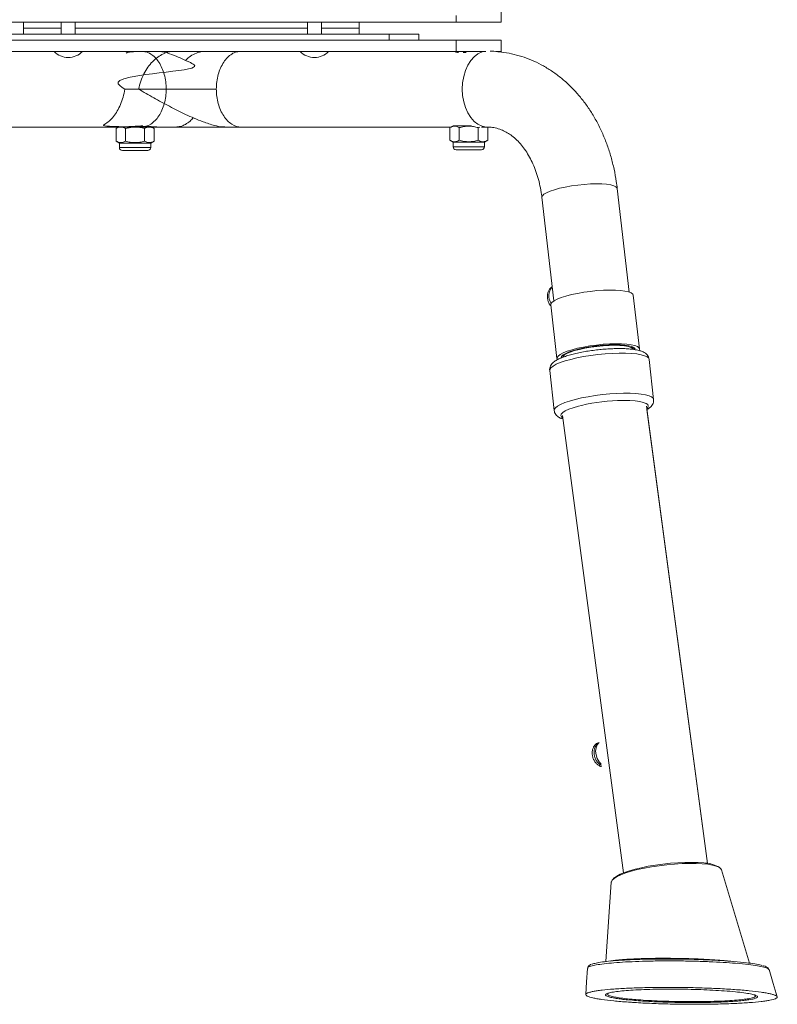
# Model space of a CAD drawing. Units: millimetres. Extents: x 942 to 3442, y -1286 to 2154.
# Drawn here: x 1480 to 1788, y -549 to -148 of the extents above; entities that cross this region are included whole.
import ezdxf

# ---------------------------------------------------------------- set-up
doc = ezdxf.new("R2010")
doc.units = ezdxf.units.MM
doc.header["$LTSCALE"] = 3
doc.layers.get('0').update_dxf_attribs({"lineweight": 40})

msp = doc.modelspace()

# ---------------------------------------------------------------- linework, layer by layer
at = {"color": 7, "linetype": 'Continuous', "lineweight": 15}
for p, q in [((1657.64, -149.12), (1657.64, -146.43)), ((1675.91, -144.49), (1675.91, -149.12)), ((1657.64, -149.12), (1441.6, -149.12)), ((1481.19, -149.12), (1481.19, -151.55)), ((1481.19, -151.55), (1481.19, -153.99)), ((1481.19, -151.55), (1496.6, -151.55)), ((1496.6, -149.12), (1496.6, -153.99)), ((1502.32, -153.99), (1502.32, -149.12)), ((1502.32, -151.55), (1596.92, -151.55)), ((1596.92, -149.12), (1596.92, -153.99)), ((1602.65, -153.99), (1602.65, -149.12)), ((1602.65, -151.55), (1618.06, -151.55)), ((1618.06, -151.55), (1618.06, -149.12)), ((1618.06, -153.99), (1618.06, -151.55)), ((1675.91, -149.12), (1657.64, -149.12)), ((1441.6, -156.42), (1657.64, -156.42)), ((1630.24, -153.99), (1469.01, -153.99)), ((1630.24, -153.99), (1642.42, -153.99)), ((1630.24, -156.42), (1630.24, -153.99)), ((1642.42, -153.99), (1642.42, -156.42)), ((1657.64, -156.42), (1675.91, -156.42)), ((1657.64, -161.05), (1657.64, -156.42)), ((1675.91, -156.42), (1675.91, -161.05)), ((1441.6, -161.05), (1657.64, -161.05)), ((1523.59, -161.05), (1523.66, -161.09)), ((1523.66, -161.08), (1523.66, -161.38)), ((1669.71, -161.05), (1657.64, -161.05)), ((1657.7, -161.05), (1657.88, -161.38)), ((1660.38, -161.42), (1661.63, -161.42)), ((1675.91, -161.05), (1673.93, -161.05)), ((1539.39, -176.36), (1522.54, -176.36)), ((1522.54, -176.36), (1527.7, -176.36)), ((1523.08, -176.33), (1523.06, -176.35)), ((1523.11, -176.34), (1523.07, -176.36)), ((1528.12, -176.36), (1559.82, -176.36)), ((1443.13, -191.83), (1529.15, -191.83)), ((1519.97, -191.83), (1518.95, -192.42)), ((1518.95, -197.57), (1518.95, -192.42)), ((1556.02, -191.83), (1521.65, -191.83)), ((1522.82, -197.57), (1522.82, -192.42)), ((1524.19, -191.64), (1533.08, -191.64)), ((1529.15, -191.83), (1556.02, -191.83)), ((1529.15, -191.83), (1529.15, -191.83)), ((1530.36, -191.64), (1530.36, -191.58)), ((1530.56, -197.57), (1530.56, -192.42)), ((1534.42, -192.42), (1533.08, -191.64)), ((1533.41, -191.83), (1543.19, -191.83)), ((1534.42, -197.57), (1534.42, -192.42)), ((1543.19, -191.83), (1563.27, -191.83)), ((1563.27, -191.83), (1570.06, -191.83)), ((1570.06, -191.83), (1570.06, -191.83)), ((1570.06, -191.83), (1655.42, -191.83)), ((1656.34, -191.3), (1655, -192.07)), ((1655, -197.22), (1655, -192.07)), ((1656.34, -191.3), (1663.86, -191.3)), ((1658.87, -197.22), (1658.87, -192.07)), ((1667.2, -191.87), (1666.6, -192.07)), ((1666.6, -197.22), (1666.6, -192.07)), ((1667.86, -191.83), (1670.29, -191.83)), ((1670.47, -192.07), (1669.63, -191.83)), ((1670.47, -192.07), (1670.05, -191.83)), ((1670.29, -191.83), (1670.59, -191.84)), ((1670.47, -197.22), (1670.47, -192.07)), ((1518.95, -197.57), (1520.29, -198.34)), ((1520.29, -198.34), (1520.29, -200.17)), ((1533.08, -198.34), (1520.29, -198.34)), ((1520.29, -200.17), (1526.69, -200.17)), ((1526.69, -200.17), (1533.08, -200.17)), ((1533.08, -198.34), (1534.42, -197.57)), ((1533.08, -200.17), (1533.08, -198.34)), ((1655, -197.22), (1656.34, -198)), ((1656.34, -198), (1656.34, -199.82)), ((1669.13, -198), (1656.34, -198)), ((1656.34, -199.82), (1662.74, -199.82)), ((1662.74, -199.82), (1669.13, -199.82)), ((1669.13, -198), (1670.47, -197.22)), ((1669.13, -198), (1669.56, -197.75)), ((1669.13, -199.82), (1669.13, -198)), ((1669.13, -199.82), (1669.13, -198)), ((1521.51, -201.39), (1526.69, -201.39)), ((1526.69, -201.39), (1531.87, -201.39)), ((1657.56, -201.04), (1662.74, -201.04)), ((1662.74, -201.04), (1667.91, -201.04)), ((1692.51, -220.46), (1697.4, -262.64)), ((1728.13, -259.08), (1723.24, -216.9)), ((1728.13, -259.08), (1723.24, -216.9)), ((1732.28, -282.24), (1729.75, -260.36)), ((1732.28, -282.24), (1729.75, -260.36)), ((1696.11, -264.26), (1698.65, -286.13)), ((1701.42, -284.55), (1701.13, -285.33)), ((1729.7, -282.16), (1729.23, -281.42)), ((1729.96, -282.53), (1729.66, -282.16)), ((1738.07, -302.82), (1736.25, -286.49)), ((1738.07, -302.82), (1736.25, -286.49)), ((1695.7, -291.01), (1697.52, -307.34)), ((1760.06, -491.89), (1735.18, -305.54)), ((1760.06, -491.89), (1735.34, -306.95)), ((1700.93, -309.36), (1725.81, -495.71)), ((1764.93, -493.58), (1764.19, -493.11)), ((1777.1, -532.52), (1765.78, -494.52)), ((1777.1, -532.52), (1765.78, -494.52)), ((1720.81, -499.53), (1718.62, -531.85)), ((1722.05, -497.8), (1721.42, -498.43)), ((1713.25, -532.85), (1713.08, -532.95)), ((1768.83, -531.65), (1770.22, -531.8)), ((1719.54, -544.89), (1719.51, -544.91)), ((1729.48, -547.65), (1727.47, -547.47))]:
    msp.add_line(p, q, dxfattribs=at)
at = {"color": 7, "linetype": 'Continuous', "lineweight": 15, "flags": 128}
for points in [[(1668.82, -161.05), (1668.14, -161.24), (1666.47, -162.01), (1664.92, -163.19), (1663.53, -164.75), (1662.33, -166.64), (1661.35, -168.82), (1660.64, -171.21), (1660.2, -173.75), (1660.05, -176.36)], [(1660.05, -176.36), (1660.2, -178.97), (1660.64, -181.51), (1661.35, -183.9), (1662.33, -186.08), (1663.53, -187.97), (1664.92, -189.53), (1666.47, -190.71), (1668.14, -191.48), (1669.86, -191.82), (1670.25, -191.83)], [(1692.51, -220.46), (1692.51, -220.4), (1692.71, -219.82), (1693.35, -219.2), (1694.41, -218.57), (1695.86, -217.94), (1697.65, -217.34), (1699.74, -216.77), (1702.06, -216.26), (1704.55, -215.82), (1707.13, -215.46), (1709.73, -215.19), (1712.29, -215.02), (1714.71, -214.96), (1716.94, -215.01), (1718.91, -215.16), (1720.56, -215.41), (1721.84, -215.75), (1722.73, -216.18), (1723.18, -216.69), (1723.24, -216.9)], [(1714.98, -258.49), (1712.27, -258.77), (1709.58, -259.13), (1706.98, -259.58), (1704.54, -260.1), (1702.31, -260.68), (1700.35, -261.3), (1698.72, -261.94), (1697.46, -262.6), (1696.6, -263.25), (1696.16, -263.87), (1696.11, -264.26)], [(1729.75, -260.36), (1729.54, -259.9), (1728.89, -259.4), (1727.83, -258.98), (1726.39, -258.65), (1724.6, -258.41), (1722.5, -258.28), (1720.16, -258.24), (1717.63, -258.31), (1714.98, -258.49)], [(1717.51, -280.36), (1714.81, -280.64), (1712.12, -281), (1709.52, -281.45), (1707.07, -281.97), (1704.84, -282.55), (1702.88, -283.17), (1701.26, -283.81), (1699.99, -284.47), (1699.13, -285.12), (1698.7, -285.74), (1698.69, -286.32), (1698.85, -286.59)], [(1717.3, -280.75), (1714.74, -281.01), (1712.2, -281.36), (1709.75, -281.8), (1707.46, -282.3), (1705.41, -282.86), (1703.64, -283.46), (1702.22, -284.07), (1701.17, -284.69), (1700.54, -285.3), (1700.36, -285.67)], [(1729.71, -282.17), (1729.59, -282.04), (1728.85, -281.61), (1727.71, -281.26), (1726.19, -280.99), (1724.35, -280.83), (1722.24, -280.76), (1719.92, -280.8), (1717.47, -280.94), (1714.96, -281.18)], [(1730.51, -282.18), (1730.08, -281.73), (1729.21, -281.31), (1727.95, -280.96), (1726.33, -280.72), (1724.39, -280.57), (1722.2, -280.52), (1719.82, -280.58), (1717.3, -280.75)], [(1732.13, -282.83), (1732.29, -282.33), (1732.07, -281.77), (1731.43, -281.28), (1730.37, -280.86), (1728.92, -280.52), (1727.13, -280.28), (1725.04, -280.15), (1722.69, -280.11), (1720.16, -280.19), (1717.51, -280.36)], [(1736.25, -286.49), (1736.06, -286.01), (1735.43, -285.46), (1734.39, -284.99), (1732.96, -284.59), (1731.17, -284.28), (1729.05, -284.07), (1726.65, -283.96), (1724.03, -283.95), (1721.23, -284.04), (1718.32, -284.23), (1715.37, -284.52), (1712.42, -284.9), (1709.55, -285.36), (1706.82, -285.89), (1704.28, -286.48), (1701.99, -287.12), (1700, -287.8), (1698.35, -288.5), (1697.08, -289.2), (1696.21, -289.89), (1695.75, -290.56), (1695.7, -291.01)], [(1714.96, -281.18), (1712.46, -281.51), (1710.05, -281.92), (1707.81, -282.41), (1705.8, -282.94), (1704.08, -283.51), (1702.71, -284.11), (1701.73, -284.7), (1701.16, -285.28), (1701.12, -285.36)], [(1729.34, -281.64), (1729.63, -281.53), (1729.71, -281.51)], [(1697.52, -307.34), (1697.57, -306.89), (1698.03, -306.22), (1698.9, -305.53), (1700.17, -304.83), (1701.82, -304.13), (1703.81, -303.46), (1706.1, -302.82), (1708.64, -302.22), (1711.37, -301.69), (1714.24, -301.23), (1717.19, -300.85), (1720.15, -300.57), (1723.05, -300.37), (1725.85, -300.28), (1728.47, -300.29), (1730.87, -300.41), (1732.99, -300.62), (1734.78, -300.93), (1736.21, -301.32), (1737.25, -301.8), (1737.88, -302.35), (1738.07, -302.84)], [(1735.3, -306.6), (1735.73, -306.12), (1735.91, -305.5), (1735.66, -304.94), (1734.98, -304.44), (1733.87, -304.01), (1732.38, -303.67), (1730.54, -303.41), (1728.39, -303.26), (1725.98, -303.22), (1725.48, -303.22)], [(1708.68, -305.23), (1707.39, -305.55), (1705.28, -306.17), (1703.49, -306.81), (1702.05, -307.48), (1701.01, -308.14), (1700.38, -308.78), (1700.2, -309.39), (1700.45, -309.96), (1701.04, -310.41)], [(1715.79, -442.72), (1715.08, -443.53), (1714.59, -444.72), (1714.43, -446.14), (1714.6, -447.65), (1715.1, -449.13), (1715.88, -450.44), (1716.75, -451.37)], [(1765.78, -494.52), (1765.5, -494.04), (1764.76, -493.47), (1763.6, -492.98), (1762.04, -492.57), (1760.13, -492.24), (1757.88, -492.02), (1755.35, -491.89), (1752.59, -491.87), (1749.64, -491.96), (1746.58, -492.14), (1743.45, -492.42), (1740.31, -492.8), (1737.24, -493.26), (1734.28, -493.8), (1731.5, -494.4), (1728.95, -495.06), (1726.68, -495.76), (1724.73, -496.49), (1723.14, -497.24), (1721.95, -497.98), (1721.17, -498.71), (1720.83, -499.4), (1720.81, -499.53)], [(1722.05, -497.8), (1722.13, -497.73), (1723.09, -497.01), (1724.44, -496.29), (1726.15, -495.58), (1728.2, -494.88), (1730.54, -494.22), (1733.13, -493.61), (1735.91, -493.05), (1738.84, -492.57), (1741.86, -492.16), (1744.9, -491.84), (1747.91, -491.62), (1750.82, -491.49), (1753.59, -491.46), (1756.16, -491.53), (1758.48, -491.7)], [(1711.12, -534.63), (1710.75, -540.14), (1710.4, -545.31)], [(1788.45, -546.22), (1786.83, -540.76), (1785.15, -535.12)], [(1788.46, -546.22), (1786.83, -540.76), (1785.15, -535.12)]]:
    msp.add_lwpolyline(points, dxfattribs=at)
at = {"color": 7, "linetype": 'Continuous', "lineweight": 15}
for centre, radius, start, end in [((1499.46, -155.4), 8.09, 224.3327, 315.6673), ((1599.79, -155.4), 8.09, 224.3327, 315.6673), ((1521.51, -200.17), 1.22, 180, 270), ((1531.87, -200.17), 1.22, 270, 0), ((1657.56, -199.82), 1.22, 180, 270), ((1667.91, -199.82), 1.22, 270, 0), ((1667.91, -199.82), 1.22, 270, 0), ((1701.11, -260.64), 5.72, 139.8294, 212.0193), ((1700.81, -284.64), 0.315, 278.8484, 340.2887), ((1730.45, -283.39), 1.27, 98.195, 125.6984), ((1726.4, -382.16), 78.95, 90.6677, 102.9732), ((1758, -505.88), 14.19, 64.1447, 88.0533)]:
    msp.add_arc(centre, radius, start, end, dxfattribs=at)
for points, knots in [([(1537.25, -161.05), (1537.81, -161.15), (1539.4, -161.43), (1542.46, -162.53), (1545.92, -163.99), (1549.81, -165.84), (1554.18, -168.12), (1514.81, -171.7), (1519.43, -174.49), (1522.54, -176.36)], [0, 0, 0, 0, 0.060216, 0.172372, 0.271808, 0.373619, 0.527602, 0.683197, 1, 1, 1, 1]), ([(1523.69, -161.36), (1523.58, -161.42), (1523.38, -161.54), (1523.19, -161.65), (1523.09, -161.71)], [0, 0, 0, 0, 0.526467, 1, 1, 1, 1]), ([(1527.22, -161.05), (1527.19, -161.05), (1526.83, -161.08), (1526.07, -161.13), (1525.12, -161.19), (1524.33, -161.25), (1524.04, -161.3), (1523.91, -161.31)], [0, 0, 0, 0, 0.02705, 0.277392, 0.527761, 0.778139, 1, 1, 1, 1]), ([(1528.12, -176.36), (1528.4, -175.27), (1528.96, -173.08), (1530.26, -170.09), (1531.86, -167.4), (1533.76, -165.11), (1535.9, -163.26), (1538.22, -161.92), (1540.2, -161.18), (1541.39, -161.08), (1541.74, -161.05)], [0, 0, 0, 0, 0.134715, 0.269426, 0.404139, 0.538852, 0.673564, 0.808277, 0.942989, 1, 1, 1, 1]), ([(1530.23, -161.05), (1530.54, -161.09), (1531.51, -161.19), (1533.09, -162), (1534.88, -163.41), (1536.44, -165.35), (1537.72, -167.71), (1538.67, -170.4), (1539.28, -173.32), (1539.35, -175.35), (1539.39, -176.36)], [0, 0, 0, 0, 0.061827, 0.195851, 0.329875, 0.4639, 0.597925, 0.731949, 0.865975, 1, 1, 1, 1]), ([(1554.58, -161.05), (1554.23, -161.08), (1553.03, -161.18), (1551.06, -161.94), (1548.94, -163.09), (1547.75, -164.19), (1547.25, -164.65)], [0, 0, 0, 0, 0.135045, 0.454144, 0.773244, 1, 1, 1, 1]), ([(1568.98, -161.05), (1568.68, -161.09), (1567.7, -161.19), (1566.12, -162), (1564.33, -163.41), (1562.77, -165.35), (1561.49, -167.71), (1560.54, -170.4), (1559.94, -173.32), (1559.86, -175.35), (1559.82, -176.36)], [0, 0, 0, 0, 0.061827, 0.195852, 0.329877, 0.463901, 0.597925, 0.731949, 0.865975, 1, 1, 1, 1]), ([(1657.18, -161.12), (1657.18, -161.13), (1657.1, -161.19), (1657.39, -161.32), (1657.92, -161.41), (1658.39, -161.42), (1658.52, -161.42)], [0, 0, 0, 0, 0.036815, 0.436191, 0.837662, 1, 1, 1, 1]), ([(1723.24, -216.9), (1723.12, -215.94), (1722.78, -213.28), (1721.98, -208.96), (1720.75, -204.01), (1719.2, -199.21), (1717.35, -194.57), (1715.21, -190.13), (1712.78, -185.92), (1710.08, -181.97), (1707.13, -178.3), (1703.95, -174.94), (1700.55, -171.9), (1696.96, -169.21), (1693.21, -166.88), (1689.33, -164.92), (1685.32, -163.34), (1681.23, -162.14), (1677.08, -161.34), (1673.79, -160.97), (1671.9, -160.93), (1671.41, -160.92)], [0, 0, 0, 0, 0.031992, 0.089283, 0.146653, 0.204045, 0.261423, 0.318743, 0.375941, 0.432947, 0.489681, 0.546063, 0.602026, 0.657522, 0.712527, 0.767052, 0.821135, 0.874843, 0.928267, 0.981511, 1, 1, 1, 1]), ([(1723.24, -216.9), (1723.12, -215.94), (1722.78, -213.28), (1721.98, -208.96), (1720.75, -204.01), (1719.2, -199.21), (1717.35, -194.57), (1715.21, -190.13), (1712.78, -185.92), (1710.08, -181.97), (1707.13, -178.3), (1703.95, -174.94), (1700.55, -171.9), (1696.96, -169.21), (1693.21, -166.88), (1689.33, -164.92), (1685.32, -163.34), (1681.23, -162.15), (1677.37, -161.36), (1674.85, -161.15), (1673.74, -161.05)], [0, 0, 0, 0, 0.0329625, 0.091993, 0.1511047, 0.210238, 0.2693581, 0.3284173, 0.3873523, 0.4460881, 0.5045434, 0.5626373, 0.6202993, 0.6774792, 0.7341544, 0.7903336, 0.8460581, 0.901397, 0.9564423, 1, 1, 1, 1]), ([(1556.02, -191.83), (1511.57, -191.83), (1514.31, -191.08), (1518.02, -187.84), (1520.93, -182.79), (1522.14, -178.58), (1522.54, -176.36)], [0.5000001, 0.5000001, 0.5000001, 0.5000001, 0.625, 0.75, 0.875, 1, 1, 1, 1]), ([(1528.12, -176.36), (1530.16, -177.55), (1534.25, -179.92), (1540.62, -183.39), (1546.18, -186.17), (1550.81, -188.26), (1553.98, -189.54), (1556.78, -190.52), (1559.38, -191.28), (1561.73, -191.8), (1562.9, -191.78), (1563.27, -191.77)], [0, 0, 0, 0, 0.18696, 0.374566, 0.56174, 0.657601, 0.753327, 0.814819, 0.877395, 0.961313, 1, 1, 1, 1]), ([(1539.39, -176.36), (1539.39, -178.39), (1538.86, -182.43), (1536.58, -187.58), (1533.17, -191.02), (1530.49, -191.83), (1529.15, -191.83)], [0.5000002, 0.5000002, 0.5000002, 0.5000002, 0.6250002, 0.7500002, 0.8750002, 1, 1, 1, 1]), ([(1559.82, -176.36), (1559.82, -178.39), (1560.09, -180.41), (1561.11, -184.15), (1561.87, -185.87), (1563.77, -188.73), (1564.9, -189.88), (1567.38, -191.43), (1568.72, -191.83), (1570.06, -191.83)], [0, 0, 0, 0, 0.25, 0.25, 0.5, 0.5, 0.75, 0.75, 1, 1, 1, 1]), ([(1550.4, -188.04), (1549.99, -188.51), (1549, -189.62), (1547.25, -190.8), (1545.25, -191.67), (1543.87, -191.78), (1543.19, -191.83)], [0, 0, 0, 0, 0.194505, 0.463003, 0.731502, 1, 1, 1, 1]), ([(1522.82, -192.42), (1522.13, -192.1), (1520.84, -191.52), (1519.55, -192.13), (1518.95, -192.42)], [0, 0, 0, 0, 0.534718, 1, 1, 1, 1]), ([(1530.56, -192.42), (1530.26, -192.34), (1528.68, -191.9), (1526.02, -191.64), (1523.77, -192.18), (1522.82, -192.42)], [0, 0, 0, 0, 0.118646, 0.625628, 1, 1, 1, 1]), ([(1529.71, -191.23), (1529.71, -191.24), (1529.73, -191.28), (1529.38, -191.33), (1528.72, -191.4), (1527.82, -191.47), (1526.8, -191.53), (1525.85, -191.59), (1525.34, -191.63), (1525.13, -191.64)], [0, 0, 0, 0, 0.088711, 0.247993, 0.407292, 0.566557, 0.725878, 0.885134, 1, 1, 1, 1]), ([(1530.31, -191.58), (1530.33, -191.6), (1530.36, -191.62), (1530.2, -191.64), (1530.15, -191.64)], [0, 0, 0, 0, 0.675651, 1, 1, 1, 1]), ([(1534.42, -192.42), (1533.73, -192.1), (1532.44, -191.52), (1531.15, -192.13), (1530.56, -192.42)], [0, 0, 0, 0, 0.534718, 1, 1, 1, 1]), ([(1658.87, -192.07), (1658.24, -191.71), (1657.6, -191.47), (1656.77, -191.47), (1656.61, -191.49), (1656.28, -191.54), (1656.12, -191.58), (1655.63, -191.74), (1655.32, -191.89), (1655, -192.07)], [0, 0, 0, 0, 0.5, 0.5, 0.625, 0.625, 0.75, 0.75, 1, 1, 1, 1]), ([(1666.6, -192.07), (1665.97, -191.89), (1665.33, -191.74), (1664.04, -191.53), (1663.39, -191.47), (1662.08, -191.47), (1661.42, -191.53), (1660.13, -191.74), (1659.49, -191.89), (1658.87, -192.07)], [0, 0, 0, 0, 0.25, 0.25, 0.5, 0.5, 0.75, 0.75, 1, 1, 1, 1]), ([(1670.29, -191.83), (1670.59, -191.83), (1671.69, -191.85), (1673.56, -192.12), (1675.79, -192.79), (1677.88, -193.77), (1679.87, -195.03), (1681.83, -196.62), (1683.74, -198.57), (1685.51, -200.8), (1687.13, -203.31), (1688.58, -206.08), (1689.86, -209.09), (1690.93, -212.32), (1691.78, -215.74), (1692.27, -218.49), (1692.46, -220.08), (1692.51, -220.46)], [0, 0, 0, 0, 0.032444, 0.118862, 0.206431, 0.281252, 0.352368, 0.42781, 0.500214, 0.570556, 0.639625, 0.70795, 0.775879, 0.843631, 0.911337, 0.979052, 1, 1, 1, 1]), ([(1522.82, -197.57), (1522.13, -197.88), (1520.84, -198.46), (1519.55, -197.85), (1518.95, -197.57)], [0, 0, 0, 0, 0.534718, 1, 1, 1, 1]), ([(1530.56, -197.57), (1529.93, -197.75), (1529.28, -197.9), (1527.99, -198.11), (1527.34, -198.17), (1526.03, -198.17), (1525.37, -198.11), (1524.08, -197.9), (1523.45, -197.75), (1522.82, -197.57)], [0, 0, 0, 0, 0.25, 0.25, 0.5, 0.5, 0.75, 0.75, 1, 1, 1, 1]), ([(1534.42, -197.57), (1533.73, -197.88), (1532.44, -198.46), (1531.15, -197.85), (1530.56, -197.57)], [0, 0, 0, 0, 0.534718, 1, 1, 1, 1]), ([(1658.87, -197.22), (1658.24, -197.59), (1657.6, -197.82), (1656.77, -197.82), (1656.61, -197.81), (1656.28, -197.75), (1656.12, -197.71), (1655.63, -197.56), (1655.32, -197.41), (1655, -197.22)], [0, 0, 0, 0, 0.5, 0.5, 0.625, 0.625, 0.75, 0.75, 1, 1, 1, 1]), ([(1666.6, -197.22), (1665.97, -197.4), (1665.33, -197.56), (1664.04, -197.76), (1663.39, -197.82), (1662.08, -197.82), (1661.42, -197.76), (1660.13, -197.55), (1659.49, -197.4), (1658.87, -197.22)], [0, 0, 0, 0, 0.25, 0.25, 0.5, 0.5, 0.75, 0.75, 1, 1, 1, 1]), ([(1670.47, -197.22), (1669.84, -197.59), (1669.2, -197.82), (1668.38, -197.82), (1668.21, -197.81), (1667.88, -197.75), (1667.72, -197.71), (1667.24, -197.56), (1666.92, -197.41), (1666.6, -197.22)], [0, 0, 0, 0, 0.5, 0.5, 0.625, 0.625, 0.75, 0.75, 1, 1, 1, 1]), ([(1696.73, -256.89), (1696.42, -257.13), (1695.81, -257.6), (1695.18, -258.62), (1694.81, -259.8), (1694.72, -261.11), (1694.94, -262.49), (1695.41, -263.76), (1695.93, -264.45), (1696.17, -264.75)], [0, 0, 0, 0, 0.136448, 0.271886, 0.411684, 0.558939, 0.712841, 0.870835, 1, 1, 1, 1]), ([(1736.24, -286.48), (1736.17, -286.13), (1736.02, -285.43), (1735.42, -284.59), (1734.68, -283.93), (1733.71, -283.39), (1732.4, -282.91), (1730.69, -282.53), (1728.61, -282.26), (1726.36, -282.11), (1723.95, -282.06), (1721.41, -282.11), (1718.77, -282.26), (1716.08, -282.49), (1713.39, -282.81), (1710.74, -283.2), (1708.19, -283.67), (1705.79, -284.2), (1703.56, -284.79), (1701.55, -285.43), (1699.78, -286.12), (1698.23, -286.91), (1697.1, -287.72), (1696.29, -288.63), (1695.82, -289.56), (1695.61, -290.41), (1695.71, -290.88), (1695.74, -291)], [0, 0, 0, 0, 0.026624, 0.053566, 0.081886, 0.115217, 0.158152, 0.210084, 0.259078, 0.305886, 0.351649, 0.396873, 0.441805, 0.486584, 0.531305, 0.576037, 0.620838, 0.665796, 0.711035, 0.756759, 0.803348, 0.851598, 0.903341, 0.935246, 0.963611, 0.990499, 1, 1, 1, 1]), ([(1700.52, -285.07), (1700.6, -285.05), (1700.88, -284.98), (1701.14, -284.9), (1701.31, -284.76), (1701.35, -284.72)], [0, 0, 0, 0, 0.249177, 0.815617, 1, 1, 1, 1]), ([(1730.27, -282.13), (1730.27, -282.13), (1730.28, -282.11), (1730.27, -282.06), (1730.24, -281.96), (1730.22, -281.89), (1730.21, -281.88), (1730.21, -281.87)], [0, 0, 0, 0, 0.085985, 0.4781692, 0.8725855, 0.9864113, 1, 1, 1, 1]), ([(1735.34, -306.95), (1735.58, -306.81), (1736.22, -306.46), (1736.96, -305.81), (1737.64, -304.94), (1738.06, -303.97), (1738.07, -303.25), (1738.07, -302.9)], [0, 0, 0, 0, 0.159173, 0.431627, 0.636804, 0.823335, 1, 1, 1, 1]), ([(1697.56, -307.34), (1697.59, -307.6), (1697.66, -308.22), (1698.18, -309.04), (1698.88, -309.74), (1699.79, -310.3), (1700.5, -310.64), (1701.03, -310.77), (1701.09, -310.79)], [0, 0, 0, 0, 0.12994, 0.3092782, 0.4920157, 0.7011753, 0.965882, 1, 1, 1, 1]), ([(1715.81, -442.54), (1715.53, -442.64), (1714.89, -442.88), (1714.08, -443.63), (1713.44, -444.62), (1713.07, -445.8), (1712.98, -447.11), (1713.2, -448.5), (1713.73, -449.85), (1714.54, -451.02), (1715.55, -451.88), (1716.34, -452.35), (1716.81, -452.43), (1716.87, -452.44)], [0, 0, 0, 0, 0.071557, 0.165983, 0.259371, 0.355772, 0.457307, 0.563432, 0.672375, 0.78429, 0.886583, 0.98466, 1, 1, 1, 1]), ([(1715.78, -442.67), (1715.77, -442.67), (1715.4, -442.83), (1714.84, -443.44), (1714.18, -444.42), (1713.82, -445.6), (1713.73, -446.91), (1713.94, -448.29), (1714.47, -449.65), (1715.29, -450.8), (1716.09, -451.57), (1716.65, -451.82), (1716.81, -451.89)], [0, 0, 0, 0, 0.0040443, 0.1136349, 0.2220221, 0.3339, 0.4517489, 0.5749178, 0.7013582, 0.831242, 0.949968, 1, 1, 1, 1]), ([(1712.77, -532.96), (1712.52, -533.05), (1712.07, -533.22), (1711.59, -533.61), (1711.19, -534.11), (1711.18, -534.5), (1711.17, -534.63)], [0, 0, 0, 0, 0.365588, 0.660414, 0.885282, 1, 1, 1, 1]), ([(1785.13, -535.23), (1785.02, -535.06), (1784.78, -534.7), (1783.14, -534.15), (1780.5, -533.6), (1776.7, -533.06), (1771.95, -532.59), (1766.48, -532.2), (1760.86, -531.91), (1754.85, -531.71), (1748.69, -531.6), (1742.44, -531.58), (1736.36, -531.66), (1730.56, -531.84), (1725.31, -532.1), (1720.67, -532.45), (1716.85, -532.87), (1713.86, -533.36), (1711.98, -533.89), (1711.08, -534.33), (1711.21, -534.58), (1711.24, -534.64)], [0, 0, 0, 0, 0.047458, 0.103125, 0.1567, 0.211908, 0.276161, 0.328943, 0.383267, 0.436018, 0.490228, 0.543846, 0.599009, 0.652995, 0.708551, 0.762589, 0.818173, 0.872627, 0.928694, 0.982962, 1, 1, 1, 1]), ([(1713.28, -532.83), (1713.83, -532.67), (1714.94, -532.34), (1717.83, -531.91), (1721.54, -531.53), (1725.98, -531.22), (1731.1, -531), (1736.66, -530.86), (1742.59, -530.81), (1748.59, -530.84), (1754.61, -530.97), (1760.38, -531.18), (1765.88, -531.47), (1771.19, -531.86), (1775.8, -532.31), (1779.43, -532.83), (1781.54, -533.22), (1782.18, -533.45), (1782.31, -533.49)], [0, 0, 0, 0, 0.064802, 0.131508, 0.195836, 0.261997, 0.326276, 0.392409, 0.456293, 0.521967, 0.584793, 0.649378, 0.712208, 0.776902, 0.853398, 0.917195, 0.982919, 1, 1, 1, 1]), ([(1720.66, -531.64), (1721.26, -531.54), (1722.51, -531.32), (1725.34, -531.05), (1728.86, -530.82), (1732.99, -530.64), (1737.54, -530.54), (1742.44, -530.51), (1747.45, -530.56), (1752.52, -530.67), (1757.37, -530.86), (1761.98, -531.1), (1765.81, -531.37), (1767.94, -531.57), (1768.83, -531.65)], [0, 0, 0, 0, 0.07741, 0.162481, 0.249978, 0.335747, 0.424013, 0.509556, 0.597639, 0.682119, 0.769132, 0.852206, 0.937755, 1, 1, 1, 1]), ([(1785.17, -535.22), (1785.08, -535.03), (1784.9, -534.63), (1784.47, -534.27), (1783.85, -533.92), (1783.29, -533.69), (1782.77, -533.55), (1782.71, -533.54)], [0, 0, 0, 0, 0.152254, 0.330006, 0.570466, 0.954664, 1, 1, 1, 1]), ([(1721.81, -547.89), (1719.98, -547.71), (1718.35, -547.51), (1716.23, -547.2), (1715.57, -547.1), (1714.66, -546.94), (1714.37, -546.88), (1713.82, -546.77), (1713.56, -546.72), (1712.35, -546.44), (1711.62, -546.22), (1711.01, -545.94), (1710.9, -545.88), (1710.71, -545.77), (1710.63, -545.71), (1710.45, -545.54), (1710.39, -545.43), (1710.41, -545.09), (1710.67, -544.88), (1711.31, -544.61), (1711.46, -544.56), (1711.77, -544.45), (1711.94, -544.4), (1712.5, -544.25), (1712.93, -544.15), (1713.9, -543.96), (1714.45, -543.86), (1715.65, -543.68), (1716.32, -543.6), (1718.45, -543.35), (1720.06, -543.2), (1722.74, -543), (1723.69, -542.93), (1725.66, -542.82), (1726.69, -542.76), (1729.85, -542.62), (1732.08, -542.54), (1735.61, -542.46), (1736.82, -542.44), (1739.26, -542.4), (1740.5, -542.39), (1744.23, -542.38), (1746.76, -542.38), (1751.92, -542.45), (1754.46, -542.5), (1758.21, -542.62), (1759.45, -542.66), (1761.92, -542.76), (1763.14, -542.81), (1766.71, -542.98), (1768.96, -543.12), (1772.16, -543.35), (1773.2, -543.43), (1775.21, -543.6), (1776.16, -543.68), (1778.88, -543.96), (1780.5, -544.15), (1782.29, -544.41), (1782.63, -544.46), (1783.3, -544.57), (1783.61, -544.62), (1784.52, -544.78), (1785.06, -544.89), (1786.03, -545.11), (1786.45, -545.22), (1787, -545.39), (1787.17, -545.44), (1787.48, -545.56), (1787.62, -545.61), (1788.24, -545.9), (1788.48, -546.12), (1788.47, -546.46), (1788.4, -546.57), (1788.14, -546.79), (1787.94, -546.9), (1787.18, -547.21), (1786.44, -547.42), (1784.98, -547.71), (1784.42, -547.8), (1783.22, -547.98), (1782.56, -548.07), (1780.45, -548.32), (1778.84, -548.47), (1775.22, -548.74), (1773.26, -548.85), (1770.11, -549), (1769.02, -549.04), (1766.78, -549.12), (1765.61, -549.15), (1762.08, -549.23), (1759.66, -549.26), (1755.92, -549.28), (1754.65, -549.28), (1752.09, -549.27), (1750.82, -549.26), (1747, -549.22), (1744.47, -549.16), (1740.69, -549.05), (1739.43, -549), (1736.97, -548.91), (1735.77, -548.86), (1733.4, -548.74), (1732.25, -548.68), (1730.55, -548.58), (1729.99, -548.54), (1728.88, -548.47), (1728.33, -548.43), (1725.64, -548.24), (1723.65, -548.07), (1721.81, -547.89)], [0, 0, 0, 0, 0.03125, 0.03125, 0.046875, 0.046875, 0.054688, 0.054688, 0.0625, 0.0625, 0.09375, 0.09375, 0.101563, 0.101563, 0.109375, 0.109375, 0.125, 0.125, 0.15625, 0.15625, 0.164063, 0.164063, 0.171875, 0.171875, 0.1875, 0.1875, 0.203125, 0.203125, 0.21875, 0.21875, 0.25, 0.25, 0.265625, 0.265625, 0.28125, 0.28125, 0.3125, 0.3125, 0.328125, 0.328125, 0.34375, 0.34375, 0.375, 0.375, 0.40625, 0.40625, 0.421875, 0.421875, 0.4375, 0.4375, 0.46875, 0.46875, 0.484375, 0.484375, 0.5, 0.5, 0.53125, 0.53125, 0.539063, 0.539063, 0.546875, 0.546875, 0.5625, 0.5625, 0.578125, 0.578125, 0.585938, 0.585938, 0.59375, 0.59375, 0.625, 0.625, 0.640625, 0.640625, 0.65625, 0.65625, 0.6875, 0.6875, 0.703125, 0.703125, 0.71875, 0.71875, 0.75, 0.75, 0.78125, 0.78125, 0.796875, 0.796875, 0.8125, 0.8125, 0.84375, 0.84375, 0.859375, 0.859375, 0.875, 0.875, 0.90625, 0.90625, 0.921875, 0.921875, 0.9375, 0.9375, 0.953125, 0.953125, 0.960938, 0.960938, 0.96875, 0.96875, 1, 1, 1, 1]), ([(1719.14, -546.01), (1718.88, -545.86), (1718.34, -545.56), (1718.44, -545.19), (1719.01, -544.98), (1719.19, -544.91)], [0, 0, 0, 0, 0.404953, 0.809881, 1, 1, 1, 1]), ([(1719.19, -544.91), (1719.36, -544.84), (1719.84, -544.61), (1721.56, -544.28), (1724.25, -543.92), (1727.71, -543.61), (1731.8, -543.37), (1736.41, -543.2), (1741.43, -543.1), (1746.69, -543.09), (1752.06, -543.15), (1757.31, -543.3), (1762.29, -543.52), (1767.09, -543.81), (1771.37, -544.17), (1774.98, -544.59), (1777.6, -545.03), (1779.17, -545.4), (1779.58, -545.62), (1779.71, -545.68)], [0, 0, 0, 0, 0.032911, 0.094253, 0.156562, 0.218868, 0.281574, 0.344262, 0.407052, 0.469844, 0.532868, 0.59591, 0.656878, 0.717824, 0.787739, 0.850686, 0.913631, 0.973275, 1, 1, 1, 1]), ([(1719.27, -545.1), (1719.32, -545.24), (1719.41, -545.54), (1720.63, -546), (1722.65, -546.44), (1725.15, -546.82), (1727.18, -547.03), (1728.04, -547.13)], [0, 0, 0, 0, 0.2095604, 0.4253543, 0.6319478, 0.8447164, 1, 1, 1, 1]), ([(1719.43, -544.88), (1719.43, -544.89), (1719.41, -544.9), (1719.53, -544.84), (1719.6, -544.82)], [0, 0, 0, 0, 0.4384262, 1, 1, 1, 1]), ([(1779.31, -545.57), (1779.39, -545.62), (1779.51, -545.68), (1779.47, -545.65), (1779.47, -545.65)], [0, 0, 0, 0, 0.77906, 1, 1, 1, 1]), ([(1727.47, -547.47), (1726.62, -547.38), (1724.91, -547.19), (1722.55, -546.86), (1720.44, -546.46), (1719.58, -546.16), (1719.14, -546.01)], [0, 0, 0, 0, 0.211538, 0.423074, 0.711535, 1, 1, 1, 1]), ([(1728.04, -547.13), (1728.63, -547.18), (1730.41, -547.35), (1733.81, -547.61), (1738.28, -547.86), (1743.09, -548.05), (1748.04, -548.16), (1753.11, -548.21), (1758.07, -548.18), (1762.84, -548.08), (1767.22, -547.9), (1771.13, -547.66), (1774.4, -547.35), (1776.97, -546.99), (1778.74, -546.59), (1779.58, -546.15), (1779.79, -545.83), (1779.46, -545.66), (1779.43, -545.65)], [0, 0, 0, 0, 0.032855, 0.098698, 0.166459, 0.232293, 0.299927, 0.367233, 0.436444, 0.504573, 0.574644, 0.643408, 0.714157, 0.783198, 0.854269, 0.922798, 0.993314, 1, 1, 1, 1]), ([(1779.59, -546.83), (1778.99, -547.04), (1778.08, -547.25), (1776.56, -547.48), (1776.23, -547.53), (1775.55, -547.62), (1775.18, -547.66), (1774.05, -547.79), (1773.24, -547.87), (1771.49, -548.01), (1770.55, -548.08), (1769.05, -548.18), (1768.53, -548.21), (1767.48, -548.26), (1766.94, -548.29), (1765.29, -548.36), (1764.16, -548.4), (1761.81, -548.47), (1760.59, -548.5), (1758.08, -548.54), (1756.81, -548.56), (1754.24, -548.57), (1752.94, -548.57), (1750.97, -548.56), (1750.31, -548.55), (1748.98, -548.54), (1748.31, -548.53), (1746.32, -548.49), (1745.02, -548.46), (1742.43, -548.38), (1741.15, -548.34), (1739.25, -548.26), (1738.62, -548.24), (1737.37, -548.18), (1736.76, -548.15), (1733.77, -547.98), (1731.54, -547.83), (1729.48, -547.65)], [0, 0, 0, 0, 0.125, 0.125, 0.15625, 0.15625, 0.1875, 0.1875, 0.25, 0.25, 0.3125, 0.3125, 0.34375, 0.34375, 0.375, 0.375, 0.4375, 0.4375, 0.5, 0.5, 0.5625, 0.5625, 0.625, 0.625, 0.65625, 0.65625, 0.6875, 0.6875, 0.75, 0.75, 0.8125, 0.8125, 0.84375, 0.84375, 0.875, 0.875, 1, 1, 1, 1]), ([(1779.71, -545.68), (1779.91, -545.77), (1780.47, -546), (1780.51, -546.39), (1779.9, -546.68), (1779.59, -546.83)], [0, 0, 0, 0, 0.211817, 0.605829, 1, 1, 1, 1])]:
    msp.add_open_spline(points, degree=3, knots=knots, dxfattribs=at)

doc.saveas('drawing.dxf')
